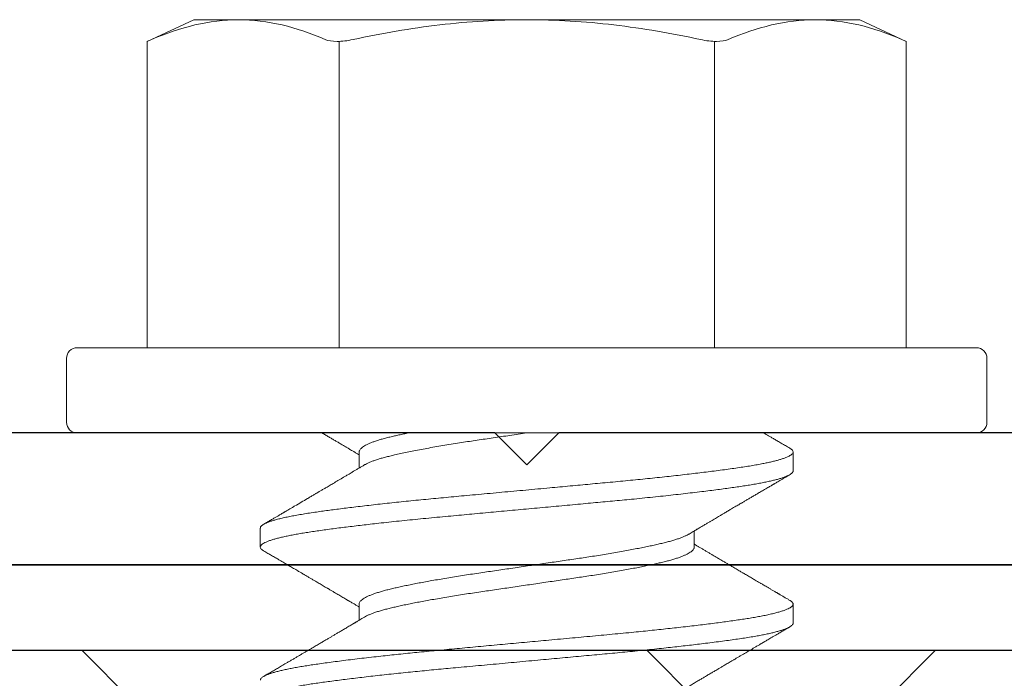
# Model space of a CAD drawing. Units: inches. Extents: x 0 to 25, y 0 to 32.5.
# Drawn here: x 12.1 to 12.6, y 11.9 to 12.2 of the extents above; entities that cross this region are included whole.
import ezdxf
from ezdxf.enums import TextEntityAlignment as Align

# ---------------------------------------------------------------- set-up
doc = ezdxf.new("R2010")
doc.units = ezdxf.units.IN
doc.header["$MEASUREMENT"] = 0
doc.linetypes.add('SLD-Solid', pattern=[0])
doc.layers.add('WINTECH_DESIGN', color=3, linetype='Continuous', lineweight=25)
doc.styles.get("Standard").update_dxf_attribs({"font": 'arial.ttf'})
doc.styles.add('WinTech', font='technic_.ttf')

# ---------------------------------------------------------------- blocks, each defined once
blk = doc.blocks.new('E108')
at = {"layer": 'WINTECH_DESIGN', "color": 7}
blk.add_lwpolyline([(-0.07, 1.555), (-0.055, 1.54), (-0.055, 1.055), (0.07, 1.055, -0.414214), (0.085, 1.04), (0.085, 1.008, -0.414214), (0.07, 0.993), (-0.055, 0.993), (-0.055, 0, 0.630168), (0.03452, -0.04282, -1), (0.07343, -0.09109, -0.630168), (-0.117, 0), (-0.117, 2.102, -0.414214), (-0.102, 2.117), (0.07, 2.117, -0.414214), (0.085, 2.102), (0.085, 2.07, -0.414214), (0.07, 2.055), (-0.055, 2.055), (-0.055, 1.57)], format="xyb", close=True, dxfattribs=at)
at = {"layer": 'WINTECH_DESIGN', "color": 6, "style": 'WinTech'}
blk.add_attdef('E108', (-0.02911, 0.89868), '', height=0.062, dxfattribs=at)
blk = doc.blocks.new('119')
at = {"layer": 'WINTECH_DESIGN', "color": 7, "linetype": 'SLD-Solid', "lineweight": 15}
for p, q in [((-0.005, 0.216), (-0.035, 0.216)), ((-0.04, 0), (-0.04, 0.211)), ((0, 0.211), (0, 0)), ((-0.18381, 0.1781), (-0.194, 0.15625)), ((-0.04, 0.1781), (-0.18388, 0.1781)), ((-0.194, 0.15625), (-0.194, 0.13532)), ((-0.194, 0), (-0.194, 0.13532)), ((0.01786, 0.125), (0.00893, 0.125)), ((0.08931, 0.125), (0.08038, 0.125)), ((-0.18383, 0.08807), (-0.04, 0.08807)), ((0.05358, 0.0786), (0.04603, 0.0786)), ((-0.194, 0), (-0.194, -0.13532)), ((-0.04, -0.211), (-0.04, 0)), ((0, 0), (0, -0.211)), ((0.00893, -0.07865), (0.01648, -0.07865)), ((0.08038, -0.07865), (0.08793, -0.07865)), ((-0.18383, -0.08807), (-0.04, -0.08807)), ((0.04465, -0.12506), (0.05358, -0.12506)), ((-0.194, -0.13532), (-0.194, -0.15625)), ((-0.194, -0.15625), (-0.18381, -0.1781)), ((-0.18388, -0.1781), (-0.04, -0.1781)), ((-0.035, -0.216), (-0.005, -0.216))]:
    blk.add_line(p, q, dxfattribs=at)
for centre, start, end in [((-0.035, 0.211), 90, 180), ((-0.005, 0.211), 0, 90), ((-0.035, -0.211), 180, 270), ((-0.005, -0.211), 270, 0)]:
    blk.add_arc(centre, 0.005, start, end, dxfattribs=at)
for points in [[(-0.18467, 0.17609), (-0.1905, 0.16259), (-0.194, 0.14901), (-0.194, 0.13532)], [(-0.194, 0.13532), (-0.194, 0.12175), (-0.19048, 0.10799), (-0.18467, 0.09454)], [(-0.18467, -0.09454), (-0.1905, -0.10804), (-0.194, -0.12162), (-0.194, -0.13532)], [(-0.194, -0.13532), (-0.194, -0.14888), (-0.19048, -0.16264), (-0.18467, -0.17609)]]:
    blk.add_open_spline(points, degree=3, dxfattribs=at)
for points, knots in [([(-0.18467, 0.17609), (-0.18437, 0.1768), (-0.18387, 0.17797), (-0.18388, 0.17794), (-0.18388, 0.17793)], [0, 0, 0, 0, 0.601709, 1, 1, 1, 1]), ([(0.00717, 0.12345), (0.0072, 0.1235), (0.00738, 0.12385), (0.00772, 0.12428), (0.00817, 0.12475), (0.00862, 0.12498), (0.00907, 0.12502), (0.00952, 0.12486), (0.00997, 0.12449), (0.01043, 0.12391), (0.0109, 0.12312), (0.01137, 0.12213), (0.01184, 0.12092), (0.01231, 0.11954), (0.01277, 0.11799), (0.01322, 0.1163), (0.01366, 0.11444), (0.01411, 0.1124), (0.01457, 0.11009), (0.01505, 0.10749), (0.01555, 0.10455), (0.01603, 0.10143), (0.01652, 0.09812), (0.01701, 0.0946), (0.01752, 0.09087), (0.01801, 0.08706), (0.0185, 0.08319), (0.01897, 0.07929), (0.01944, 0.07525), (0.01992, 0.07107), (0.0204, 0.06678), (0.02087, 0.06239), (0.02134, 0.05789), (0.0218, 0.05332), (0.02226, 0.04867), (0.02272, 0.04397), (0.02317, 0.03921), (0.0236, 0.03448), (0.02404, 0.02977), (0.02447, 0.0251), (0.02491, 0.02037), (0.02535, 0.01559), (0.02582, 0.01053), (0.02631, 0.00518), (0.02683, -0.00043), (0.02735, -0.00604), (0.02786, -0.01163), (0.02838, -0.01719), (0.02889, -0.02269), (0.02938, -0.02798), (0.02984, -0.03305), (0.03029, -0.03789), (0.03074, -0.04266), (0.03119, -0.04738), (0.03165, -0.05205), (0.03211, -0.05665), (0.03258, -0.06117), (0.03305, -0.06559), (0.03353, -0.06991), (0.034, -0.07412), (0.03448, -0.0782), (0.03494, -0.08207), (0.0354, -0.08573), (0.03584, -0.08918), (0.03628, -0.09249), (0.03671, -0.09565), (0.03716, -0.09881), (0.03762, -0.10195), (0.03811, -0.10504), (0.0386, -0.10794), (0.03911, -0.11065), (0.03962, -0.11314), (0.04013, -0.11542), (0.04064, -0.11741), (0.04113, -0.11913), (0.0416, -0.1206), (0.04208, -0.12186), (0.04255, -0.12292), (0.04302, -0.12376), (0.04348, -0.1244), (0.04394, -0.12483), (0.04433, -0.12504), (0.04456, -0.12504), (0.04465, -0.12503)], [0, 0, 0, 0, 0.002205, 0.014576, 0.026895, 0.039152, 0.051344, 0.063574, 0.075871, 0.088224, 0.100623, 0.113058, 0.125519, 0.137995, 0.149761, 0.161523, 0.17327, 0.184994, 0.196686, 0.210162, 0.223571, 0.2369, 0.250214, 0.263609, 0.277075, 0.290597, 0.303031, 0.315491, 0.327966, 0.340446, 0.35292, 0.365377, 0.377806, 0.390197, 0.40254, 0.414825, 0.427042, 0.439242, 0.450808, 0.462429, 0.474096, 0.4858, 0.497533, 0.511133, 0.524746, 0.538358, 0.551955, 0.565523, 0.579049, 0.592519, 0.604806, 0.617026, 0.629224, 0.64149, 0.653817, 0.666196, 0.678615, 0.691065, 0.703535, 0.716014, 0.728492, 0.740958, 0.75269, 0.764393, 0.776058, 0.787677, 0.799241, 0.812547, 0.825888, 0.839307, 0.852791, 0.866329, 0.879905, 0.893507, 0.905986, 0.918464, 0.93093, 0.943374, 0.955785, 0.968152, 0.980466, 0.992716, 1, 1, 1, 1]), ([(0.05535, -0.12351), (0.05523, -0.1237), (0.05497, -0.12413), (0.05457, -0.1246), (0.05414, -0.12493), (0.05369, -0.12509), (0.05323, -0.12503), (0.05274, -0.12474), (0.05224, -0.12419), (0.05173, -0.1234), (0.05122, -0.12236), (0.0507, -0.12107), (0.0502, -0.11958), (0.04971, -0.11791), (0.04923, -0.1161), (0.04876, -0.11409), (0.04829, -0.11189), (0.04782, -0.10951), (0.04736, -0.10696), (0.04691, -0.10425), (0.04646, -0.10137), (0.04602, -0.09833), (0.04557, -0.09513), (0.04511, -0.09174), (0.04465, -0.08827), (0.0442, -0.0847), (0.04375, -0.08108), (0.04331, -0.07733), (0.04286, -0.07346), (0.04239, -0.06927), (0.04189, -0.06475), (0.04138, -0.0599), (0.04087, -0.05494), (0.04036, -0.04989), (0.03987, -0.04477), (0.03938, -0.03958), (0.03891, -0.03447), (0.03844, -0.02943), (0.03798, -0.02446), (0.03752, -0.01943), (0.03705, -0.01436), (0.03657, -0.00925), (0.0361, -0.00411), (0.03562, 0.00103), (0.03515, 0.00618), (0.03467, 0.0113), (0.0342, 0.0164), (0.03374, 0.02146), (0.03328, 0.02637), (0.03284, 0.03112), (0.03242, 0.03571), (0.032, 0.04024), (0.03158, 0.04472), (0.03113, 0.04938), (0.03065, 0.05421), (0.03014, 0.05918), (0.02962, 0.06405), (0.0291, 0.0688), (0.02859, 0.07342), (0.02807, 0.07788), (0.02756, 0.08207), (0.02708, 0.08598), (0.02661, 0.08962), (0.02615, 0.0931), (0.02569, 0.09641), (0.02524, 0.09955), (0.0248, 0.10252), (0.02435, 0.10533), (0.02389, 0.10798), (0.02343, 0.11046), (0.02296, 0.11276), (0.02249, 0.11488), (0.02203, 0.11678), (0.02157, 0.11845), (0.02112, 0.11991), (0.02067, 0.1212), (0.02023, 0.1223), (0.01976, 0.12326), (0.01927, 0.12405), (0.01877, 0.12462), (0.0183, 0.12495), (0.018, 0.12497), (0.01786, 0.12499)], [0, 0, 0, 0, 0.00914, 0.02078, 0.032368, 0.043897, 0.057201, 0.070582, 0.084035, 0.097548, 0.111106, 0.124697, 0.138306, 0.150786, 0.163259, 0.175714, 0.188141, 0.20053, 0.212869, 0.22515, 0.237362, 0.249566, 0.261839, 0.274172, 0.286556, 0.298268, 0.310008, 0.321765, 0.33353, 0.345296, 0.358897, 0.372471, 0.386006, 0.399488, 0.412903, 0.426239, 0.439547, 0.451818, 0.464149, 0.476531, 0.488952, 0.501404, 0.513875, 0.526354, 0.538832, 0.551296, 0.563736, 0.576143, 0.588505, 0.600111, 0.61166, 0.623153, 0.634684, 0.646275, 0.659748, 0.673277, 0.686847, 0.700445, 0.714057, 0.72767, 0.741268, 0.75371, 0.766118, 0.778482, 0.790792, 0.803038, 0.815227, 0.827469, 0.839775, 0.852136, 0.864541, 0.876981, 0.889445, 0.901209, 0.912976, 0.924736, 0.936481, 0.948202, 0.961722, 0.975184, 0.988575, 1, 1, 1, 1]), ([(0.07861, 0.12344), (0.07867, 0.12354), (0.07888, 0.12393), (0.07924, 0.12438), (0.0797, 0.12481), (0.08014, 0.125), (0.08057, 0.12501), (0.08099, 0.12484), (0.08142, 0.12448), (0.08186, 0.12394), (0.08232, 0.12317), (0.08281, 0.12215), (0.08333, 0.12082), (0.08385, 0.11926), (0.08436, 0.11745), (0.08488, 0.11541), (0.0854, 0.11314), (0.08589, 0.11072), (0.08637, 0.10818), (0.08683, 0.10554), (0.08728, 0.10275), (0.08772, 0.09979), (0.08817, 0.09666), (0.08863, 0.09337), (0.08909, 0.0899), (0.08956, 0.08627), (0.09003, 0.08249), (0.0905, 0.07856), (0.09098, 0.07449), (0.09144, 0.07037), (0.0919, 0.06623), (0.09235, 0.06208), (0.09279, 0.05784), (0.09323, 0.05352), (0.09369, 0.04892), (0.09416, 0.04402), (0.09465, 0.03883), (0.09513, 0.03355), (0.09563, 0.0282), (0.09613, 0.02276), (0.09664, 0.01726), (0.09714, 0.01186), (0.09763, 0.00658), (0.0981, 0.00143), (0.09858, -0.00371), (0.09905, -0.00885), (0.09952, -0.01396), (0.09999, -0.01904), (0.10046, -0.02407), (0.10092, -0.02904), (0.10137, -0.03394), (0.10182, -0.03877), (0.10226, -0.04354), (0.10271, -0.04816), (0.10315, -0.05263), (0.10359, -0.05696), (0.10403, -0.06122), (0.10448, -0.06539), (0.10495, -0.06969), (0.10544, -0.07408), (0.10596, -0.07853), (0.10648, -0.08281), (0.10699, -0.08692), (0.1075, -0.09084), (0.108, -0.09457), (0.10848, -0.098), (0.10894, -0.10114), (0.10939, -0.10403), (0.10984, -0.10676), (0.1103, -0.10932), (0.11077, -0.11171), (0.11124, -0.11392), (0.11171, -0.11595), (0.11218, -0.11778), (0.11266, -0.11941), (0.11314, -0.12084), (0.11361, -0.12207), (0.11407, -0.12307), (0.11452, -0.12385), (0.11496, -0.12444), (0.11539, -0.12483), (0.11577, -0.12504), (0.116, -0.12504), (0.1161, -0.12504)], [0, 0, 0, 0, 0.004483, 0.016846, 0.029154, 0.041398, 0.05289, 0.064428, 0.076024, 0.087671, 0.099359, 0.112922, 0.126516, 0.140127, 0.153741, 0.167343, 0.18092, 0.194458, 0.206823, 0.219134, 0.231381, 0.24357, 0.25581, 0.268115, 0.280476, 0.292881, 0.30532, 0.317784, 0.330261, 0.34274, 0.354499, 0.366242, 0.37796, 0.389644, 0.401286, 0.414691, 0.428015, 0.441333, 0.454732, 0.468201, 0.481725, 0.495293, 0.507755, 0.520232, 0.532711, 0.545183, 0.557637, 0.570061, 0.582446, 0.594782, 0.607057, 0.619264, 0.631473, 0.643751, 0.655382, 0.667058, 0.678769, 0.690507, 0.702264, 0.715877, 0.729488, 0.743084, 0.756651, 0.770174, 0.783641, 0.797038, 0.809248, 0.821454, 0.833729, 0.846065, 0.85845, 0.870874, 0.883328, 0.8958, 0.908279, 0.920756, 0.933218, 0.945657, 0.957353, 0.969009, 0.980617, 0.992168, 1, 1, 1, 1]), ([(0.12679, -0.1235), (0.12669, -0.12368), (0.12643, -0.12412), (0.12602, -0.12459), (0.12556, -0.12495), (0.12512, -0.12509), (0.12467, -0.12503), (0.12422, -0.12476), (0.12377, -0.1243), (0.12332, -0.12365), (0.12288, -0.12283), (0.12244, -0.12182), (0.12199, -0.12063), (0.12152, -0.11918), (0.12102, -0.11745), (0.12051, -0.1154), (0.11999, -0.11312), (0.11948, -0.11062), (0.11898, -0.10792), (0.11848, -0.10501), (0.118, -0.102), (0.11755, -0.09891), (0.11709, -0.09573), (0.11664, -0.09238), (0.11617, -0.08886), (0.1157, -0.08518), (0.11523, -0.08135), (0.11476, -0.07738), (0.11428, -0.07327), (0.11381, -0.06904), (0.11333, -0.0647), (0.11286, -0.06025), (0.1124, -0.0558), (0.11195, -0.05137), (0.11152, -0.04696), (0.1111, -0.04251), (0.11068, -0.038), (0.11023, -0.0332), (0.10976, -0.02809), (0.10926, -0.02265), (0.10875, -0.01714), (0.10824, -0.01158), (0.10772, -0.00599), (0.1072, -0.00038), (0.1067, 0.00508), (0.10621, 0.01036), (0.10573, 0.01547), (0.10527, 0.02053), (0.1048, 0.02555), (0.10435, 0.0305), (0.10389, 0.03537), (0.10345, 0.04018), (0.103, 0.04493), (0.10255, 0.04962), (0.10209, 0.05426), (0.10162, 0.05882), (0.10116, 0.06321), (0.1007, 0.06742), (0.10025, 0.07145), (0.0998, 0.07538), (0.09936, 0.07919), (0.09889, 0.08307), (0.0984, 0.08699), (0.09789, 0.09091), (0.09739, 0.09463), (0.09689, 0.09814), (0.09641, 0.10146), (0.09592, 0.10458), (0.09544, 0.10743), (0.09496, 0.11001), (0.09449, 0.11235), (0.09402, 0.11451), (0.09355, 0.11647), (0.09307, 0.11824), (0.0926, 0.11982), (0.09212, 0.12118), (0.09165, 0.12235), (0.09118, 0.1233), (0.09071, 0.12404), (0.09025, 0.12458), (0.08981, 0.12489), (0.08949, 0.12502), (0.08933, 0.12499), (0.08931, 0.12499)], [0, 0, 0, 0, 0.008282, 0.020629, 0.032918, 0.045141, 0.057337, 0.069601, 0.081926, 0.093595, 0.1053, 0.117035, 0.128789, 0.140553, 0.154167, 0.167768, 0.181345, 0.194881, 0.208366, 0.221784, 0.235124, 0.247318, 0.25958, 0.271903, 0.284278, 0.296694, 0.309143, 0.321611, 0.33409, 0.346568, 0.359035, 0.37148, 0.383892, 0.395555, 0.407172, 0.418734, 0.430234, 0.441751, 0.455153, 0.468624, 0.48215, 0.495718, 0.509315, 0.522927, 0.53654, 0.549007, 0.561453, 0.573867, 0.586238, 0.598556, 0.610811, 0.623003, 0.635234, 0.647531, 0.659885, 0.672285, 0.684721, 0.696469, 0.708232, 0.719999, 0.731761, 0.74351, 0.757075, 0.770597, 0.784062, 0.797457, 0.810771, 0.8241, 0.837509, 0.849861, 0.862259, 0.874694, 0.887154, 0.899629, 0.912109, 0.924583, 0.937039, 0.949468, 0.961858, 0.974201, 0.986484, 0.998004, 1, 1, 1, 1]), ([(0.00717, 0.12346), (0.00676, 0.12277), (0.00599, 0.12144), (0.00487, 0.11952), (0.00384, 0.11777), (0.00291, 0.11618), (0.00207, 0.11475), (0.00134, 0.11351), (0.00071, 0.11244), (0.00028, 0.11169), (0.00004, 0.11129), (-0.00001, 0.11119)], [0, 0, 0, 0, 0.169366, 0.325479, 0.468352, 0.597994, 0.714418, 0.817631, 0.90268, 0.97605, 1, 1, 1, 1]), ([(0.04747, 0.07617), (0.04726, 0.07652), (0.04689, 0.07715), (0.04638, 0.078), (0.04599, 0.07865), (0.04571, 0.07913), (0.04548, 0.07952), (0.04525, 0.07991), (0.04494, 0.08043), (0.04455, 0.08109), (0.0441, 0.08184), (0.04367, 0.08257), (0.04311, 0.08351), (0.04247, 0.08459), (0.04174, 0.08582), (0.04108, 0.08695), (0.04045, 0.08801), (0.03985, 0.08902), (0.03924, 0.09006), (0.03856, 0.0912), (0.0378, 0.0925), (0.03693, 0.09397), (0.03612, 0.09534), (0.03539, 0.09658), (0.03478, 0.09762), (0.03421, 0.09858), (0.03375, 0.09937), (0.0334, 0.09997), (0.03315, 0.10038), (0.03295, 0.10072), (0.03274, 0.10108), (0.03246, 0.10156), (0.03211, 0.10216), (0.03171, 0.10283), (0.03131, 0.10351), (0.03076, 0.10446), (0.03004, 0.10568), (0.02913, 0.10723), (0.02835, 0.10857), (0.02767, 0.10972), (0.02712, 0.11065), (0.02655, 0.11163), (0.02597, 0.11262), (0.02544, 0.11353), (0.02499, 0.11429), (0.02468, 0.11481), (0.02449, 0.11515), (0.02438, 0.11533), (0.02429, 0.11549), (0.02418, 0.11568), (0.02403, 0.11593), (0.02383, 0.11628), (0.02353, 0.11678), (0.02313, 0.11746), (0.02261, 0.11835), (0.022, 0.1194), (0.02129, 0.12061), (0.02049, 0.12198), (0.01992, 0.12295), (0.01962, 0.12347)], [0, 0, 0, 0, 0.022211, 0.04021, 0.053992, 0.063554, 0.070575, 0.078813, 0.088408, 0.103817, 0.120356, 0.135998, 0.150727, 0.179693, 0.204946, 0.228696, 0.251128, 0.272224, 0.293117, 0.316966, 0.344708, 0.375712, 0.409977, 0.431696, 0.454546, 0.475772, 0.49303, 0.504742, 0.51349, 0.519325, 0.526135, 0.536324, 0.549624, 0.564329, 0.578683, 0.592685, 0.624609, 0.655799, 0.690877, 0.709524, 0.729196, 0.749893, 0.771609, 0.791602, 0.807623, 0.819673, 0.824866, 0.828708, 0.831449, 0.83493, 0.840331, 0.847652, 0.856892, 0.8722, 0.890924, 0.913064, 0.938622, 0.9676, 1, 1, 1, 1]), ([(0.07861, 0.12346), (0.0784, 0.12309), (0.07799, 0.12239), (0.07741, 0.1214), (0.07691, 0.12055), (0.07649, 0.11984), (0.07616, 0.11926), (0.0759, 0.11882), (0.07571, 0.11849), (0.07556, 0.11824), (0.07541, 0.11799), (0.07523, 0.11767), (0.07498, 0.11726), (0.07468, 0.11674), (0.07432, 0.11613), (0.07385, 0.11532), (0.07328, 0.11434), (0.07264, 0.11326), (0.07203, 0.11222), (0.07139, 0.11111), (0.07071, 0.10997), (0.07003, 0.1088), (0.06941, 0.10775), (0.06886, 0.10682), (0.06833, 0.10591), (0.0678, 0.105), (0.06725, 0.10406), (0.06671, 0.10315), (0.06627, 0.1024), (0.06592, 0.1018), (0.06564, 0.10133), (0.06532, 0.10078), (0.06491, 0.10008), (0.06439, 0.09921), (0.06381, 0.09822), (0.06322, 0.09722), (0.06268, 0.0963), (0.06221, 0.09551), (0.06182, 0.09483), (0.06148, 0.09425), (0.06115, 0.09369), (0.06078, 0.09308), (0.06036, 0.09236), (0.05989, 0.09157), (0.05943, 0.09078), (0.05901, 0.09007), (0.05863, 0.08944), (0.05826, 0.08881), (0.05785, 0.08812), (0.05733, 0.08724), (0.05671, 0.08618), (0.05599, 0.08497), (0.05525, 0.08372), (0.05452, 0.08248), (0.05391, 0.08146), (0.05345, 0.08069), (0.05313, 0.08015), (0.05283, 0.07965), (0.05254, 0.07915), (0.05233, 0.07881), (0.05222, 0.07861), (0.05221, 0.0786)], [0, 0, 0, 0, 0.02493, 0.046849, 0.065756, 0.081654, 0.094544, 0.104425, 0.111299, 0.116217, 0.121116, 0.128195, 0.137452, 0.148887, 0.162499, 0.178288, 0.203116, 0.227587, 0.25072, 0.272514, 0.301329, 0.327416, 0.350778, 0.371415, 0.389564, 0.411221, 0.432207, 0.452523, 0.471951, 0.482648, 0.492079, 0.503861, 0.519418, 0.538748, 0.562224, 0.585319, 0.605733, 0.623467, 0.638523, 0.650705, 0.662267, 0.676008, 0.691949, 0.710483, 0.728853, 0.744624, 0.757833, 0.771253, 0.786638, 0.803985, 0.830249, 0.857316, 0.885177, 0.913775, 0.94038, 0.953514, 0.965585, 0.976593, 0.987204, 0.9987, 1, 1, 1, 1]), ([(0.11892, 0.07617), (0.1186, 0.07671), (0.11794, 0.07781), (0.11696, 0.07945), (0.11602, 0.08104), (0.11514, 0.08253), (0.11429, 0.08397), (0.11352, 0.08527), (0.11287, 0.08635), (0.11238, 0.08718), (0.11193, 0.08794), (0.11145, 0.08876), (0.11089, 0.08971), (0.11024, 0.09081), (0.10963, 0.09185), (0.10907, 0.0928), (0.10858, 0.09362), (0.10806, 0.09449), (0.10754, 0.09538), (0.10706, 0.0962), (0.10667, 0.09686), (0.10631, 0.09747), (0.10587, 0.09822), (0.10526, 0.09925), (0.10455, 0.10046), (0.10385, 0.10166), (0.10322, 0.10273), (0.1026, 0.10377), (0.10197, 0.10486), (0.10128, 0.10603), (0.10068, 0.10705), (0.10018, 0.1079), (0.09981, 0.10853), (0.09944, 0.10916), (0.09909, 0.10976), (0.09881, 0.11023), (0.09862, 0.11056), (0.09851, 0.11076), (0.0984, 0.11094), (0.09825, 0.11119), (0.09803, 0.11158), (0.09772, 0.11211), (0.09731, 0.11279), (0.09682, 0.11363), (0.09625, 0.1146), (0.09559, 0.11573), (0.09485, 0.11699), (0.09403, 0.11841), (0.09312, 0.11996), (0.09212, 0.12167), (0.09143, 0.12285), (0.09107, 0.12346)], [0, 0, 0, 0, 0.033891, 0.070494, 0.10437, 0.134782, 0.164907, 0.195862, 0.217283, 0.233759, 0.248448, 0.265695, 0.285626, 0.308827, 0.335376, 0.351744, 0.369168, 0.387649, 0.407188, 0.42531, 0.439395, 0.449441, 0.46366, 0.486973, 0.515201, 0.540421, 0.562572, 0.583471, 0.606399, 0.631371, 0.657811, 0.671262, 0.684679, 0.698063, 0.711348, 0.722194, 0.728183, 0.731945, 0.734901, 0.740116, 0.747694, 0.759173, 0.773705, 0.791289, 0.811928, 0.835623, 0.862375, 0.892187, 0.92506, 0.960997, 1, 1, 1, 1]), ([(-0.18467, 0.08155), (-0.18411, 0.08415), (-0.18381, 0.08677), (-0.18381, 0.09132), (-0.18411, 0.09324), (-0.18467, 0.09454)], [0, 0, 0, 0, 0.5, 0.5, 1, 1, 1, 1]), ([(-0.194, 0), (-0.194, 0.01361), (-0.19316, 0.02724), (-0.18994, 0.05453), (-0.18756, 0.06818), (-0.18467, 0.08155)], [0, 0, 0, 0, 0.5, 0.5, 1, 1, 1, 1]), ([(0.08649, -0.07623), (0.08629, -0.07589), (0.08591, -0.07521), (0.08533, -0.07395), (0.08477, -0.07254), (0.0842, -0.07095), (0.08364, -0.06919), (0.08309, -0.06728), (0.08254, -0.06522), (0.08201, -0.06301), (0.08147, -0.06066), (0.08092, -0.05814), (0.08037, -0.05549), (0.07981, -0.05272), (0.07925, -0.04983), (0.07869, -0.04683), (0.07812, -0.04362), (0.07753, -0.04023), (0.07693, -0.03665), (0.07634, -0.03298), (0.07575, -0.02925), (0.07518, -0.02545), (0.07463, -0.02167), (0.07407, -0.01789), (0.07352, -0.01413), (0.07296, -0.01032), (0.07239, -0.00647), (0.07182, -0.0026), (0.07125, 0.00129), (0.07068, 0.00516), (0.07011, 0.00902), (0.06955, 0.01285), (0.069, 0.01661), (0.06846, 0.02028), (0.06793, 0.02388), (0.06741, 0.02741), (0.06686, 0.03099), (0.06628, 0.03461), (0.06569, 0.03824), (0.06509, 0.04178), (0.06448, 0.0452), (0.06388, 0.04851), (0.06328, 0.05162), (0.06271, 0.05453), (0.06215, 0.05724), (0.0616, 0.0598), (0.06105, 0.06221), (0.06052, 0.06447), (0.05998, 0.06658), (0.05943, 0.06854), (0.05887, 0.07034), (0.05831, 0.07198), (0.05774, 0.07345), (0.05718, 0.07473), (0.05662, 0.07582), (0.05606, 0.07674), (0.05549, 0.0775), (0.05491, 0.07808), (0.05433, 0.07844), (0.05389, 0.07861), (0.05364, 0.07858), (0.05358, 0.07857)], [0, 0, 0, 0, 0.0174841, 0.0345625, 0.0516257, 0.0686522, 0.0856207, 0.1025103, 0.1193008, 0.1359836, 0.1527259, 0.1695756, 0.1865129, 0.2032131, 0.219958, 0.2367271, 0.2535, 0.2715932, 0.2896412, 0.3076185, 0.3255007, 0.3432638, 0.3609596, 0.3777543, 0.3946473, 0.4116184, 0.4286467, 0.4457109, 0.4627895, 0.4798607, 0.4969029, 0.5138948, 0.5308152, 0.5473443, 0.563766, 0.5801627, 0.5966693, 0.614598, 0.6326107, 0.6506825, 0.6687878, 0.6869009, 0.7049958, 0.7220172, 0.7389784, 0.7558586, 0.7726377, 0.7893164, 0.8060707, 0.8229305, 0.8398758, 0.8568859, 0.8739396, 0.8907105, 0.9074823, 0.9242344, 0.9409464, 0.9589251, 0.976809, 0.9945742, 1, 1, 1, 1]), ([(0.08038, -0.07863), (0.08023, -0.07863), (0.0799, -0.07862), (0.07936, -0.07836), (0.07878, -0.07789), (0.07818, -0.0772), (0.07758, -0.0763), (0.07699, -0.07521), (0.0764, -0.07395), (0.07583, -0.07254), (0.07527, -0.07095), (0.07471, -0.06919), (0.07416, -0.06728), (0.07361, -0.06522), (0.07308, -0.06301), (0.07254, -0.06066), (0.07199, -0.05814), (0.07144, -0.05549), (0.07088, -0.05272), (0.07032, -0.04983), (0.06976, -0.04683), (0.06919, -0.04362), (0.0686, -0.04023), (0.068, -0.03665), (0.06741, -0.03298), (0.06682, -0.02925), (0.06625, -0.02545), (0.0657, -0.02167), (0.06514, -0.01789), (0.06459, -0.01413), (0.06403, -0.01032), (0.06346, -0.00647), (0.06289, -0.0026), (0.06232, 0.00129), (0.06175, 0.00516), (0.06118, 0.00902), (0.06062, 0.01285), (0.06007, 0.01661), (0.05953, 0.02028), (0.059, 0.02388), (0.05848, 0.02741), (0.05793, 0.03099), (0.05735, 0.03461), (0.05676, 0.03824), (0.05616, 0.04178), (0.05555, 0.0452), (0.05495, 0.04851), (0.05435, 0.05162), (0.05378, 0.05453), (0.05322, 0.05724), (0.05266, 0.0598), (0.05212, 0.06221), (0.05159, 0.06447), (0.05105, 0.06658), (0.0505, 0.06854), (0.04994, 0.07034), (0.04938, 0.07198), (0.04881, 0.07345), (0.04825, 0.07472), (0.0478, 0.07562), (0.04754, 0.07604), (0.04747, 0.07615)], [0, 0, 0, 0, 0.013526, 0.031349, 0.049279, 0.067293, 0.085366, 0.103472, 0.120551, 0.137614, 0.154641, 0.17161, 0.1885, 0.205291, 0.221974, 0.238716, 0.255566, 0.272504, 0.289204, 0.30595, 0.322719, 0.339492, 0.357586, 0.375634, 0.393612, 0.411494, 0.429258, 0.446954, 0.463749, 0.480642, 0.497613, 0.514642, 0.531707, 0.548785, 0.565857, 0.582899, 0.599892, 0.616812, 0.633342, 0.649764, 0.666161, 0.682668, 0.700597, 0.71861, 0.736682, 0.754787, 0.772901, 0.790996, 0.808018, 0.824979, 0.84186, 0.858639, 0.875318, 0.892073, 0.908933, 0.925878, 0.942889, 0.959943, 0.976714, 0.993486, 1, 1, 1, 1]), ([(-0.18467, -0.08155), (-0.18758, -0.06809), (-0.18995, -0.05445), (-0.19316, -0.02725), (-0.194, -0.01363), (-0.194, 0)], [0, 0, 0, 0, 0.5, 0.5, 1, 1, 1, 1]), ([(0.01504, -0.07621), (0.01495, -0.07605), (0.01466, -0.07558), (0.01418, -0.0746), (0.01361, -0.07329), (0.01304, -0.07178), (0.01248, -0.07012), (0.01193, -0.06832), (0.01139, -0.06637), (0.01087, -0.06428), (0.01031, -0.06192), (0.00971, -0.05923), (0.00906, -0.05619), (0.00841, -0.05295), (0.00775, -0.04954), (0.00709, -0.04597), (0.00644, -0.04228), (0.00579, -0.03848), (0.00515, -0.03457), (0.00454, -0.03072), (0.00396, -0.02694), (0.00342, -0.02326), (0.00287, -0.01952), (0.00231, -0.01571), (0.00174, -0.01184), (0.00116, -0.00793), (0.00058, -0.00399), (0.00019, -0.00135), (0, -0.00003)], [0, 0, 0, 0, 0.019039, 0.05641, 0.093771, 0.131076, 0.168279, 0.204671, 0.240878, 0.276856, 0.312709, 0.355447, 0.398469, 0.441706, 0.485084, 0.52853, 0.571194, 0.613782, 0.656223, 0.698449, 0.735916, 0.77314, 0.810499, 0.848102, 0.885902, 0.923851, 0.961901, 1, 1, 1, 1]), ([(0.00893, -0.07863), (0.00882, -0.07863), (0.00854, -0.07864), (0.00807, -0.07844), (0.00752, -0.07806), (0.00696, -0.07748), (0.00639, -0.07671), (0.00582, -0.07575), (0.00525, -0.07461), (0.00468, -0.07328), (0.00411, -0.07178), (0.00355, -0.07012), (0.003, -0.06832), (0.00246, -0.06637), (0.00193, -0.06428), (0.00143, -0.06215), (0.00095, -0.05999), (0.00048, -0.05782), (0.00016, -0.05628), (0, -0.05552)], [0, 0, 0, 0, 0.036815, 0.098459, 0.160475, 0.22279, 0.285326, 0.348007, 0.410752, 0.473482, 0.536118, 0.598581, 0.659686, 0.720476, 0.780885, 0.841082, 0.893796, 0.946784, 1, 1, 1, 1]), ([(0.01504, -0.07623), (0.01528, -0.07663), (0.01578, -0.07747), (0.01654, -0.07874), (0.01729, -0.08001), (0.018, -0.08121), (0.01867, -0.08233), (0.01922, -0.08327), (0.01969, -0.08406), (0.02008, -0.08471), (0.02046, -0.08535), (0.0208, -0.08593), (0.0211, -0.08644), (0.02139, -0.08692), (0.0217, -0.08745), (0.02215, -0.08821), (0.02271, -0.08916), (0.02335, -0.09024), (0.02398, -0.09131), (0.02457, -0.09231), (0.02513, -0.09325), (0.02562, -0.09408), (0.02605, -0.09482), (0.02644, -0.09548), (0.02683, -0.09613), (0.0272, -0.09677), (0.02755, -0.09737), (0.02785, -0.09788), (0.02811, -0.09831), (0.02835, -0.09873), (0.02863, -0.0992), (0.02897, -0.09978), (0.02937, -0.10045), (0.02982, -0.10122), (0.03032, -0.10207), (0.03123, -0.10361), (0.03255, -0.10587), (0.03394, -0.10823), (0.03498, -0.11001), (0.03563, -0.11112), (0.03617, -0.11203), (0.03657, -0.11271), (0.03684, -0.11318), (0.03704, -0.11353), (0.03717, -0.11374), (0.03726, -0.11389), (0.03734, -0.11403), (0.03746, -0.11425), (0.03766, -0.11458), (0.03793, -0.11504), (0.03829, -0.11566), (0.03876, -0.11647), (0.03936, -0.11749), (0.04009, -0.11873), (0.04093, -0.12017), (0.04187, -0.12178), (0.04254, -0.12292), (0.04289, -0.12352)], [0, 0, 0, 0, 0.025654, 0.053399, 0.080853, 0.106203, 0.12945, 0.152118, 0.165811, 0.179752, 0.193825, 0.206324, 0.216676, 0.225698, 0.236939, 0.250815, 0.273404, 0.297282, 0.31982, 0.341017, 0.360871, 0.379443, 0.393646, 0.407662, 0.42149, 0.43513, 0.448285, 0.459059, 0.467671, 0.475581, 0.485605, 0.497746, 0.512005, 0.528382, 0.54668, 0.565511, 0.62644, 0.690023, 0.714801, 0.73943, 0.760161, 0.772672, 0.782578, 0.789877, 0.794571, 0.79625, 0.799211, 0.803688, 0.809682, 0.820032, 0.833079, 0.848823, 0.871278, 0.897621, 0.927854, 0.961979, 1, 1, 1, 1]), ([(0.08649, -0.07623), (0.08672, -0.07661), (0.08714, -0.07732), (0.08772, -0.0783), (0.0882, -0.07911), (0.08859, -0.07976), (0.08888, -0.08024), (0.08908, -0.08059), (0.08925, -0.08087), (0.08942, -0.08115), (0.08968, -0.0816), (0.09006, -0.08224), (0.09055, -0.08307), (0.09107, -0.08395), (0.09174, -0.08507), (0.09255, -0.08643), (0.09346, -0.08798), (0.0943, -0.08941), (0.09497, -0.09054), (0.09547, -0.09138), (0.09584, -0.092), (0.09619, -0.0926), (0.09657, -0.09324), (0.097, -0.09397), (0.09759, -0.09497), (0.09836, -0.09629), (0.09934, -0.09794), (0.10024, -0.09947), (0.10103, -0.10082), (0.10167, -0.1019), (0.10225, -0.10289), (0.10272, -0.1037), (0.1031, -0.10434), (0.10344, -0.10492), (0.1038, -0.10553), (0.10421, -0.10623), (0.10474, -0.10714), (0.10539, -0.10825), (0.10616, -0.10955), (0.10695, -0.1109), (0.10773, -0.11223), (0.10864, -0.11379), (0.10967, -0.11555), (0.11081, -0.11749), (0.11174, -0.11907), (0.11247, -0.12033), (0.11305, -0.12132), (0.11367, -0.12238), (0.1141, -0.12312), (0.11434, -0.12352)], [0, 0, 0, 0, 0.024288, 0.045064, 0.062325, 0.076065, 0.086281, 0.092883, 0.097955, 0.104039, 0.11115, 0.126404, 0.144665, 0.163525, 0.182416, 0.216223, 0.249988, 0.280608, 0.306788, 0.321717, 0.334445, 0.346113, 0.359582, 0.374985, 0.392324, 0.423346, 0.458373, 0.497325, 0.520176, 0.544152, 0.565814, 0.582963, 0.595596, 0.606347, 0.619368, 0.634495, 0.65095, 0.676615, 0.704818, 0.733751, 0.761838, 0.789078, 0.832593, 0.873644, 0.911812, 0.932932, 0.953035, 0.974502, 1, 1, 1, 1]), ([(-0.18467, -0.09454), (-0.18411, -0.09324), (-0.18381, -0.09133), (-0.18381, -0.08679), (-0.18411, -0.08415), (-0.18467, -0.08155)], [0, 0, 0, 0, 0.5, 0.5, 1, 1, 1, 1]), ([(0.00001, -0.09606), (0.00007, -0.09595), (0.00024, -0.09567), (0.00054, -0.09516), (0.00094, -0.09447), (0.00154, -0.09346), (0.0023, -0.09218), (0.00317, -0.09071), (0.004, -0.08929), (0.00471, -0.08809), (0.0053, -0.0871), (0.00575, -0.08633), (0.00617, -0.08562), (0.00655, -0.08499), (0.00689, -0.08442), (0.0072, -0.08389), (0.00754, -0.08331), (0.00796, -0.0826), (0.0085, -0.0817), (0.00915, -0.0806), (0.00976, -0.07957), (0.01016, -0.07889), (0.01031, -0.07865)], [0, 0, 0, 0, 0.018339, 0.04855, 0.088206, 0.13651, 0.223897, 0.308339, 0.38984, 0.467851, 0.515808, 0.560111, 0.600763, 0.637554, 0.66949, 0.69868, 0.728427, 0.769265, 0.821184, 0.88417, 0.958206, 1, 1, 1, 1]), ([(0.05535, -0.12352), (0.05556, -0.12316), (0.05596, -0.12248), (0.05652, -0.12152), (0.05703, -0.12063), (0.05754, -0.11977), (0.05806, -0.11889), (0.05859, -0.11798), (0.0592, -0.11693), (0.05993, -0.11569), (0.06079, -0.11421), (0.06174, -0.11259), (0.06259, -0.11114), (0.06331, -0.10991), (0.06388, -0.10894), (0.06444, -0.10798), (0.06496, -0.10711), (0.06539, -0.10638), (0.06572, -0.1058), (0.06597, -0.10538), (0.06617, -0.10504), (0.06638, -0.10468), (0.06666, -0.10421), (0.06701, -0.1036), (0.06741, -0.10293), (0.0678, -0.10227), (0.06817, -0.10164), (0.06853, -0.10102), (0.0689, -0.1004), (0.06928, -0.09975), (0.06969, -0.09905), (0.07014, -0.09828), (0.07065, -0.09742), (0.0712, -0.09648), (0.07178, -0.09551), (0.07227, -0.09468), (0.07264, -0.09404), (0.0729, -0.09361), (0.0731, -0.09327), (0.07329, -0.09295), (0.07351, -0.09258), (0.0738, -0.09208), (0.07414, -0.0915), (0.07451, -0.09088), (0.07496, -0.09011), (0.07549, -0.08921), (0.07609, -0.0882), (0.07667, -0.08722), (0.07723, -0.08628), (0.07774, -0.08541), (0.07816, -0.0847), (0.07848, -0.08417), (0.07871, -0.08378), (0.07892, -0.08342), (0.07918, -0.08299), (0.07954, -0.08237), (0.08003, -0.08154), (0.08066, -0.08049), (0.08124, -0.0795), (0.08162, -0.07887), (0.08175, -0.07865)], [0, 0, 0, 0, 0.024403, 0.045365, 0.064172, 0.083368, 0.103022, 0.123134, 0.143704, 0.173271, 0.206041, 0.242158, 0.281619, 0.302602, 0.32442, 0.346759, 0.366472, 0.382745, 0.395579, 0.404975, 0.411122, 0.418199, 0.428748, 0.442769, 0.458648, 0.473557, 0.487445, 0.500312, 0.515134, 0.528854, 0.544132, 0.561331, 0.58045, 0.601488, 0.624397, 0.645259, 0.657215, 0.666914, 0.674359, 0.680101, 0.688203, 0.699258, 0.713067, 0.727176, 0.741064, 0.764461, 0.787154, 0.80904, 0.830118, 0.850127, 0.867077, 0.877513, 0.885998, 0.892564, 0.902165, 0.9148, 0.933962, 0.957484, 0.985359, 1, 1, 1, 1]), ([(-0.18388, -0.17793), (-0.18386, -0.17798), (-0.18378, -0.17816), (-0.18415, -0.1773), (-0.18457, -0.17634), (-0.18467, -0.17609)], [0, 0, 0, 0, 0.203574, 0.791923, 1, 1, 1, 1])]:
    blk.add_open_spline(points, degree=3, knots=knots, dxfattribs=at)
at = {"layer": 'WINTECH_DESIGN', "color": 6}
blk.add_attdef('119', text='', height=0.063, rotation=90, dxfattribs=at).set_placement((-0.23228, 0.00323), align=Align.CENTER)
blk = doc.blocks.new('3inWALLPANEL')
at = {"layer": 'WINTECH_DESIGN'}
h = blk.add_hatch(dxfattribs=at)
h.set_pattern_fill('ANSI38', color=54, scale=1.5)
h.set_pattern_definition([(45, (-42.24049, -33.43958), (-0.1325825, 0.1325825), []), (135, (-42.24049, -33.43958), (-0.39774756, 0.1325825), [0.46875, -0.28125])])
h.paths.add_polyline_path([(-0.46, 0), (-0.46, -2), (0.875, -2), (0.9375, -2.17172), (1.0625, -1.82828), (1.125, -2), (2.46, -2), (2.46, 0)])
at = {"layer": 'WINTECH_DESIGN', "color": 14}
blk.add_lwpolyline([(2.5, -2), (2.5, 0), (2.46, 0), (2.46, -2)], dxfattribs=at)
blk = doc.blocks.new('IVFINS3in_RJAMB')
at = {"rotation": 90}
blk.add_blockref('3inWALLPANEL', (0.625, -0.345), dxfattribs=at)
at = {"layer": 'WINTECH_DESIGN', "rotation": 270}
blk.add_blockref('119', (1.744, 2.217), dxfattribs=at)
at = {"layer": 'WINTECH_DESIGN', "xscale": -1, "rotation": 270}
blk.add_blockref('E108', (0.189, 2.272), dxfattribs=at)

msp = doc.modelspace()

# ---------------------------------------------------------------- block references
at = {"layer": 'WINTECH_DESIGN'}
msp.add_blockref('IVFINS3in_RJAMB', (10.62365, 9.80613), dxfattribs=at)

doc.saveas('drawing.dxf')
